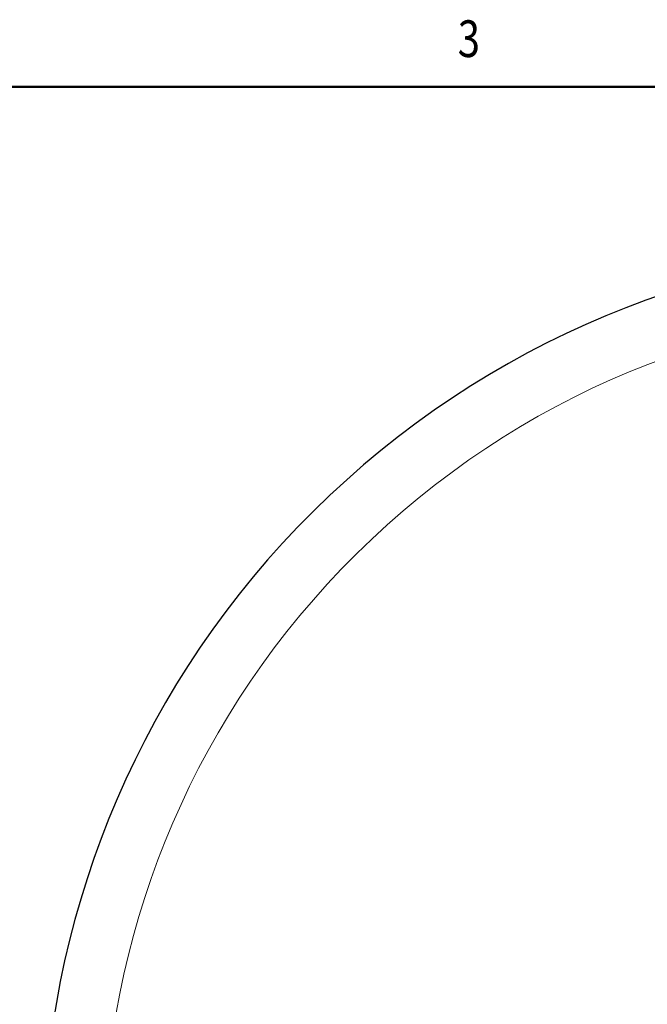
# Model space of a CAD drawing. Units: millimetres. Extents: x 57636 to 63139, y -821 to 3067.
# Drawn here: x 59752 to 60485, y 1915 to 3067 of the extents above; entities that cross this region are included whole.
import ezdxf
from ezdxf.enums import TextEntityAlignment as Align

# ---------------------------------------------------------------- set-up
doc = ezdxf.new("R2010")
doc.units = ezdxf.units.MM
doc.layers.get('0').update_dxf_attribs({"linetype": 'CONTINUOUS'})
doc.layers.get('Defpoints').update_dxf_attribs({"linetype": 'CONTINUOUS'})
doc.layers.add('2', color=3, linetype='CONTINUOUS')
doc.layers.add('3', color=3, linetype='CONTINUOUS')
doc.layers.add('AM_0', color=7, linetype='CONTINUOUS', lineweight=50)
doc.layers.add('Rev.Mark', color=1, linetype='CONTINUOUS', lineweight=20)
doc.styles.add('HHI_Dims', font='simplex.shx', dxfattribs={"width": 0.8, "bigfont": 'whgtxt.shx'})
doc.styles.get("Standard").update_dxf_attribs({"font": 'isocp.shx', "bigfont": 'whgtxt.shx'})
doc.dimstyles.new('NYH_Standard', dxfattribs={"dimtxt": 2.5, "dimasz": 2.5, "dimexe": 1, "dimexo": 1, "dimgap": 1, "dimtad": 1, "dimdsep": 46, "dimtxsty": 'HHI_Dims', "dimcen": 0, "dimclrd": 3, "dimclre": 3, "dimclrt": 2, "dimadec": 3, "dimazin": 2, "dimtp": 0.1, "dimtm": 0.1, "dimtfac": 0.65, "dimtmove": 1, "dimatfit": 3, "dimfxl": 0, "dimlwd": -1, "dimlwe": -1, "dimarcsym": 0})

# ---------------------------------------------------------------- blocks, each defined once
blk = doc.blocks.new('*D23')
at = {"color": 3}
blk.add_arc((41732.8, 1732.2), 247.3, 96.9546, 213.0454, dxfattribs=at)
at = {"color": 3, "lineweight": 13}
for points in [[(41703.2, 1972.7), (41702.6, 1982.7), (41732.8, 1979.5)], [(41521.5, 1594.3), (41529.5, 1600.3), (41543.4, 1573.2)]]:
    blk.add_solid(points, dxfattribs=at)
at = {"layer": 'Defpoints', "color": 0, "lineweight": 13}
for p in [(41732.8, 2818.2), (41501.2, 1818.8), (41732.8, 1732.2), (41732.8, 1466.7), (40966.8, 1089.4)]:
    blk.add_point(p, dxfattribs=at)
at = {"color": 2, "insert": (41484.2, 1848.1), "char_height": 30, "attachment_point": 5, "rotation": 65, "style": 'HHI_Dims'}
blk.add_mtext('130%%d', dxfattribs=at)

msp = doc.modelspace()

# ---------------------------------------------------------------- linework, layer by layer
at = {"layer": '2'}
msp.add_arc((60849.252, 1732.178), 1071, 320, 220, dxfattribs=at)
at = {"layer": 'AM_0', "const_width": 2.863}
msp.add_lwpolyline([(57697.243, 2988.838), (63137.243, 2988.838)], dxfattribs=at)
at = {"layer": 'Rev.Mark'}
msp.add_arc((60849.252, 1732.178), 1000, 320, 220, dxfattribs=at)

# ---------------------------------------------------------------- texts
at = {"layer": '3', "width": 0.8}
msp.add_text('3', height=42.947, dxfattribs=at).set_placement((60276.61, 3039.54), align=Align.MIDDLE)

# ---------------------------------------------------------------- dimensions: what is measured, and where the dimension line sits
dim = msp.add_angular_dim_2l(base=(60617.616, 1818.817), line1=((60849.252, 1732.178), (60083.208, 1089.39)), line2=((60849.252, 2818.176), (60849.252, 1466.706)), dimstyle='NYH_Standard', override={"dimscale": 12})
dim.commit()
dim.dimension.update_dxf_attribs({"geometry": '*D23', "text_midpoint": (60600.644, 1848.106), "insert": (19116.432, 0)})

doc.saveas('drawing.dxf')
